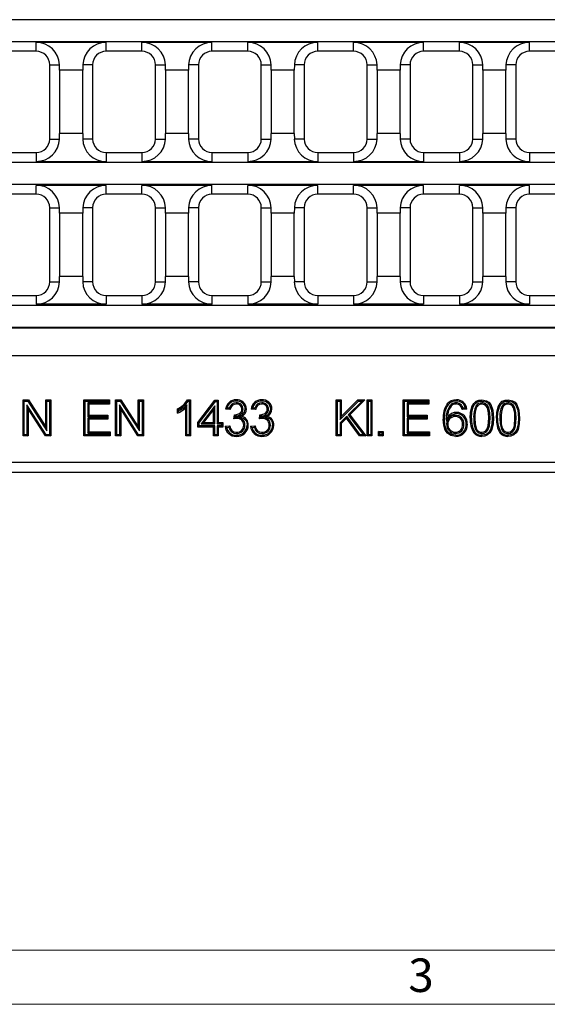
# Model space of a CAD drawing. Units: millimetres. Extents: x 28 to 1652, y 28 to 1160.
# Drawn here: x 451 to 568, y 28 to 246 of the extents above; entities that cross this region are included whole.
import ezdxf

# ---------------------------------------------------------------- set-up
doc = ezdxf.new("R2010")
doc.units = ezdxf.units.MM
doc.header["$LTSCALE"] = 4
doc.layers.add('HAURATON_FRAME_LOGO', color=1, linetype='Continuous')
doc.layers.add('HAURATON_PRODUCT_CONTOUR', color=7, linetype='Continuous', lineweight=25)
doc.styles.add('SLDTEXTSTYLE1', font='GOTHIC.TTF', dxfattribs={"width": 0.913})

msp = doc.modelspace()

# ---------------------------------------------------------------- linework, layer by layer
at = {"layer": 'HAURATON_FRAME_LOGO', "lineweight": 18}
for p, q in [((40, 40), (892, 40)), ((28, 28), (911.2, 28))]:
    msp.add_line(p, q, dxfattribs=at)
at = {"layer": 'HAURATON_PRODUCT_CONTOUR'}
for p, q in [((674.32, 245.84), (180.71, 245.84)), ((180.71, 241.03), (674.32, 241.03)), ((470.37, 240.78), (454.87, 240.78)), ((454.87, 238.84), (454.87, 240.78)), ((470.37, 238.84), (470.37, 240.78)), ((493.77, 240.78), (478.27, 240.78)), ((478.27, 238.84), (478.27, 240.78)), ((493.77, 238.84), (493.77, 240.78)), ((517.18, 240.78), (501.68, 240.78)), ((501.68, 238.84), (501.68, 240.78)), ((517.18, 238.84), (517.18, 240.78)), ((540.58, 240.78), (525.08, 240.78)), ((525.08, 238.84), (525.08, 240.78)), ((540.58, 238.84), (540.58, 240.78)), ((563.99, 240.78), (548.49, 240.78)), ((548.49, 238.84), (548.49, 240.78)), ((563.99, 238.84), (563.99, 240.78)), ((454.87, 238.84), (446.96, 238.84)), ((478.27, 238.84), (470.37, 238.84)), ((501.68, 238.84), (493.77, 238.84)), ((525.08, 238.84), (517.18, 238.84)), ((548.49, 238.84), (540.58, 238.84)), ((571.89, 238.84), (563.99, 238.84)), ((457.87, 219.44), (457.87, 235.84)), ((457.87, 235.84), (460.06, 235.84)), ((460.07, 234.64), (460.06, 235.84)), ((465.18, 235.84), (465.17, 234.64)), ((467.37, 235.84), (465.18, 235.84)), ((467.37, 235.84), (467.37, 219.44)), ((481.27, 219.44), (481.27, 235.84)), ((481.27, 235.84), (483.46, 235.84)), ((483.47, 234.64), (483.46, 235.84)), ((488.59, 235.84), (488.58, 234.64)), ((490.77, 235.84), (488.59, 235.84)), ((490.77, 235.84), (490.77, 219.44)), ((504.68, 219.44), (504.68, 235.84)), ((504.68, 235.84), (506.87, 235.84)), ((506.88, 234.64), (506.87, 235.84)), ((511.99, 235.84), (511.98, 234.64)), ((514.18, 235.84), (511.99, 235.84)), ((514.18, 235.84), (514.18, 219.44)), ((528.08, 219.44), (528.08, 235.84)), ((528.08, 235.84), (530.27, 235.84)), ((530.28, 234.64), (530.27, 235.84)), ((535.4, 235.84), (535.39, 234.64)), ((537.58, 235.84), (535.4, 235.84)), ((537.58, 235.84), (537.58, 219.44)), ((551.49, 219.44), (551.49, 235.84)), ((551.49, 235.84), (553.68, 235.84)), ((553.68, 234.64), (553.68, 235.84)), ((558.8, 235.84), (558.79, 234.64)), ((560.99, 235.84), (558.8, 235.84)), ((560.99, 235.84), (560.99, 219.44)), ((465.17, 234.64), (460.07, 234.64)), ((460.07, 234.64), (460.07, 220.64)), ((465.17, 220.64), (465.17, 234.64)), ((488.58, 234.64), (483.47, 234.64)), ((483.47, 234.64), (483.47, 220.64)), ((488.58, 220.64), (488.58, 234.64)), ((511.98, 234.64), (506.88, 234.64)), ((506.88, 234.64), (506.88, 220.64)), ((511.98, 220.64), (511.98, 234.64)), ((535.39, 234.64), (530.28, 234.64)), ((530.28, 234.64), (530.28, 220.64)), ((535.39, 220.64), (535.39, 234.64)), ((558.79, 234.64), (553.68, 234.64)), ((553.68, 234.64), (553.68, 220.64)), ((558.79, 220.64), (558.79, 234.64)), ((460.06, 219.44), (460.07, 220.64)), ((465.17, 220.64), (460.07, 220.64)), ((465.17, 220.64), (465.18, 219.44)), ((483.46, 219.44), (483.47, 220.64)), ((488.58, 220.64), (483.47, 220.64)), ((488.58, 220.64), (488.59, 219.44)), ((506.87, 219.44), (506.88, 220.64)), ((511.98, 220.64), (506.88, 220.64)), ((511.98, 220.64), (511.99, 219.44)), ((530.27, 219.44), (530.28, 220.64)), ((535.39, 220.64), (530.28, 220.64)), ((535.39, 220.64), (535.4, 219.44)), ((558.79, 220.64), (553.68, 220.64)), ((553.68, 219.44), (553.68, 220.64)), ((558.79, 220.64), (558.8, 219.44)), ((457.87, 219.44), (460.06, 219.44)), ((467.37, 219.44), (465.18, 219.44)), ((481.27, 219.44), (483.46, 219.44)), ((490.77, 219.44), (488.59, 219.44)), ((504.68, 219.44), (506.87, 219.44)), ((514.18, 219.44), (511.99, 219.44)), ((528.08, 219.44), (530.27, 219.44)), ((537.58, 219.44), (535.4, 219.44)), ((551.49, 219.44), (553.68, 219.44)), ((560.99, 219.44), (558.8, 219.44)), ((446.96, 216.44), (454.87, 216.44)), ((454.87, 216.44), (454.87, 214.49)), ((470.37, 216.44), (470.37, 214.49)), ((470.37, 216.44), (478.27, 216.44)), ((478.27, 216.44), (478.27, 214.49)), ((493.77, 216.44), (493.77, 214.49)), ((493.77, 216.44), (501.68, 216.44)), ((501.68, 216.44), (501.68, 214.49)), ((517.18, 216.44), (517.18, 214.49)), ((517.18, 216.44), (525.08, 216.44)), ((525.08, 216.44), (525.08, 214.49)), ((540.58, 216.44), (540.58, 214.49)), ((540.58, 216.44), (548.49, 216.44)), ((548.49, 216.44), (548.49, 214.49)), ((563.99, 216.44), (563.99, 214.49)), ((563.99, 216.44), (571.89, 216.44)), ((674.32, 214.24), (180.71, 214.24)), ((454.87, 214.49), (470.37, 214.49)), ((478.27, 214.49), (493.77, 214.49)), ((501.68, 214.49), (517.18, 214.49)), ((525.08, 214.49), (540.58, 214.49)), ((548.49, 214.49), (563.99, 214.49)), ((180.71, 209.43), (674.32, 209.43)), ((470.37, 209.18), (454.87, 209.18)), ((454.87, 207.24), (454.87, 209.18)), ((470.37, 207.24), (470.37, 209.18)), ((493.77, 209.18), (478.27, 209.18)), ((478.27, 207.24), (478.27, 209.18)), ((493.77, 207.24), (493.77, 209.18)), ((517.18, 209.18), (501.68, 209.18)), ((501.68, 207.24), (501.68, 209.18)), ((517.18, 207.24), (517.18, 209.18)), ((540.58, 209.18), (525.08, 209.18)), ((525.08, 207.24), (525.08, 209.18)), ((540.58, 207.24), (540.58, 209.18)), ((563.99, 209.18), (548.49, 209.18)), ((548.49, 207.24), (548.49, 209.18)), ((563.99, 207.24), (563.99, 209.18)), ((454.87, 207.24), (446.96, 207.24)), ((478.27, 207.24), (470.37, 207.24)), ((501.68, 207.24), (493.77, 207.24)), ((525.08, 207.24), (517.18, 207.24)), ((548.49, 207.24), (540.58, 207.24)), ((571.89, 207.24), (563.99, 207.24)), ((457.87, 187.84), (457.87, 204.24)), ((457.87, 204.24), (460.06, 204.24)), ((460.07, 203.04), (460.06, 204.24)), ((465.17, 203.04), (460.07, 203.04)), ((460.07, 203.04), (460.07, 189.04)), ((465.18, 204.24), (465.17, 203.04)), ((465.17, 189.04), (465.17, 203.04)), ((467.37, 204.24), (465.18, 204.24)), ((467.37, 204.24), (467.37, 187.84)), ((481.27, 187.84), (481.27, 204.24)), ((481.27, 204.24), (483.46, 204.24)), ((483.47, 203.04), (483.46, 204.24)), ((488.58, 203.04), (483.47, 203.04)), ((483.47, 203.04), (483.47, 189.04)), ((488.59, 204.24), (488.58, 203.04)), ((488.58, 189.04), (488.58, 203.04)), ((490.77, 204.24), (488.59, 204.24)), ((490.77, 204.24), (490.77, 187.84)), ((504.68, 187.84), (504.68, 204.24)), ((504.68, 204.24), (506.87, 204.24)), ((506.88, 203.04), (506.87, 204.24)), ((511.98, 203.04), (506.88, 203.04)), ((506.88, 203.04), (506.88, 189.04)), ((511.99, 204.24), (511.98, 203.04)), ((511.98, 189.04), (511.98, 203.04)), ((514.18, 204.24), (511.99, 204.24)), ((514.18, 204.24), (514.18, 187.84)), ((528.08, 187.84), (528.08, 204.24)), ((528.08, 204.24), (530.27, 204.24)), ((530.28, 203.04), (530.27, 204.24)), ((535.39, 203.04), (530.28, 203.04)), ((530.28, 203.04), (530.28, 189.04)), ((535.4, 204.24), (535.39, 203.04)), ((535.39, 189.04), (535.39, 203.04)), ((537.58, 204.24), (535.4, 204.24)), ((537.58, 204.24), (537.58, 187.84)), ((551.49, 187.84), (551.49, 204.24)), ((551.49, 204.24), (553.68, 204.24)), ((553.68, 203.04), (553.68, 204.24)), ((558.79, 203.04), (553.68, 203.04)), ((553.68, 203.04), (553.68, 189.04)), ((558.8, 204.24), (558.79, 203.04)), ((558.79, 189.04), (558.79, 203.04)), ((560.99, 204.24), (558.8, 204.24)), ((560.99, 204.24), (560.99, 187.84)), ((457.87, 187.84), (460.06, 187.84)), ((460.06, 187.84), (460.07, 189.04)), ((465.17, 189.04), (460.07, 189.04)), ((465.17, 189.04), (465.18, 187.84)), ((467.37, 187.84), (465.18, 187.84)), ((481.27, 187.84), (483.46, 187.84)), ((483.46, 187.84), (483.47, 189.04)), ((488.58, 189.04), (483.47, 189.04)), ((488.58, 189.04), (488.59, 187.84)), ((490.77, 187.84), (488.59, 187.84)), ((504.68, 187.84), (506.87, 187.84)), ((506.87, 187.84), (506.88, 189.04)), ((511.98, 189.04), (506.88, 189.04)), ((511.98, 189.04), (511.99, 187.84)), ((514.18, 187.84), (511.99, 187.84)), ((528.08, 187.84), (530.27, 187.84)), ((530.27, 187.84), (530.28, 189.04)), ((535.39, 189.04), (530.28, 189.04)), ((535.39, 189.04), (535.4, 187.84)), ((537.58, 187.84), (535.4, 187.84)), ((551.49, 187.84), (553.68, 187.84)), ((558.79, 189.04), (553.68, 189.04)), ((553.68, 187.84), (553.68, 189.04)), ((558.79, 189.04), (558.8, 187.84)), ((560.99, 187.84), (558.8, 187.84)), ((446.96, 184.84), (454.87, 184.84)), ((454.87, 184.84), (454.87, 182.89)), ((470.37, 184.84), (470.37, 182.89)), ((470.37, 184.84), (478.27, 184.84)), ((478.27, 184.84), (478.27, 182.89)), ((493.77, 184.84), (493.77, 182.89)), ((493.77, 184.84), (501.68, 184.84)), ((501.68, 184.84), (501.68, 182.89)), ((517.18, 184.84), (517.18, 182.89)), ((517.18, 184.84), (525.08, 184.84)), ((525.08, 184.84), (525.08, 182.89)), ((540.58, 184.84), (540.58, 182.89)), ((540.58, 184.84), (548.49, 184.84)), ((548.49, 184.84), (548.49, 182.89)), ((563.99, 184.84), (563.99, 182.89)), ((563.99, 184.84), (571.89, 184.84)), ((595.3, 182.64), (259.73, 182.64)), ((470.37, 182.89), (454.87, 182.89)), ((493.77, 182.89), (478.27, 182.89)), ((517.18, 182.89), (501.68, 182.89)), ((540.58, 182.89), (525.08, 182.89)), ((563.99, 182.89), (548.49, 182.89)), ((599.56, 177.58), (255.47, 177.58)), ((255.54, 177.83), (599.49, 177.83)), ((599.49, 171.44), (255.54, 171.44)), ((452.24, 161.47), (451.97, 161.74)), ((451.97, 161.74), (453.17, 161.74)), ((451.97, 153.74), (451.97, 161.74)), ((452.24, 154), (452.24, 161.47)), ((452.24, 161.47), (453.02, 161.47)), ((453.02, 161.47), (453.17, 161.74)), ((453.02, 161.47), (457.27, 154.85)), ((453.17, 161.74), (457, 155.77)), ((457.27, 161.47), (457, 161.74)), ((457, 155.77), (457, 161.74)), ((457, 161.74), (458.13, 161.74)), ((457.27, 154.85), (457.27, 161.47)), ((457.27, 161.47), (457.86, 161.47)), ((457.86, 161.47), (458.13, 161.74)), ((457.86, 161.47), (457.86, 154)), ((458.13, 161.74), (458.13, 153.74)), ((465.69, 161.47), (465.43, 161.74)), ((465.43, 161.74), (471.07, 161.74)), ((465.43, 153.74), (465.43, 161.74)), ((465.69, 161.47), (470.8, 161.47)), ((465.69, 154), (465.69, 161.47)), ((470.8, 161.47), (471.07, 161.74)), ((470.8, 161.47), (470.8, 161.08)), ((471.07, 161.74), (471.07, 160.81)), ((472.71, 161.47), (472.44, 161.74)), ((472.44, 153.74), (472.44, 161.74)), ((472.44, 161.74), (473.63, 161.74)), ((472.71, 154), (472.71, 161.47)), ((472.71, 161.47), (473.49, 161.47)), ((473.49, 161.47), (473.63, 161.74)), ((473.49, 161.47), (477.73, 154.85)), ((473.63, 161.74), (477.47, 155.77)), ((477.73, 161.47), (477.47, 161.74)), ((477.47, 155.77), (477.47, 161.74)), ((477.47, 161.74), (478.59, 161.74)), ((477.73, 154.85), (477.73, 161.47)), ((477.73, 161.47), (478.33, 161.47)), ((478.33, 161.47), (478.59, 161.74)), ((478.33, 161.47), (478.33, 154)), ((478.59, 161.74), (478.59, 153.74)), ((488.33, 161.74), (488.99, 161.74)), ((488.49, 161.47), (488.73, 161.47)), ((488.73, 161.47), (488.99, 161.74)), ((488.73, 161.47), (488.73, 154)), ((488.99, 161.74), (488.99, 153.74)), ((490.63, 156.71), (494.43, 161.63)), ((490.9, 156.62), (494.56, 161.37)), ((494.56, 161.37), (494.43, 161.63)), ((494.43, 161.63), (495.14, 161.63)), ((494.56, 161.37), (494.88, 161.37)), ((494.88, 161.37), (495.14, 161.63)), ((494.88, 161.37), (494.88, 156.44)), ((495.14, 161.63), (495.14, 156.71)), ((521.51, 161.47), (521.25, 161.74)), ((521.25, 153.74), (521.25, 161.74)), ((521.25, 161.74), (522.37, 161.74)), ((521.51, 154), (521.51, 161.47)), ((521.51, 161.47), (522.11, 161.47)), ((522.11, 161.47), (522.37, 161.74)), ((522.11, 161.47), (522.11, 157.4)), ((522.11, 157.4), (526.17, 161.47)), ((522.37, 161.74), (522.37, 158.05)), ((522.37, 158.05), (526.06, 161.74)), ((526.96, 161.47), (523.91, 158.42)), ((527.6, 161.74), (524.26, 158.39)), ((526.17, 161.47), (526.06, 161.74)), ((526.06, 161.74), (527.6, 161.74)), ((526.17, 161.47), (526.96, 161.47)), ((526.96, 161.47), (527.6, 161.74)), ((528.4, 161.47), (528.13, 161.74)), ((528.13, 153.74), (528.13, 161.74)), ((528.13, 161.74), (529.15, 161.74)), ((528.4, 154), (528.4, 161.47)), ((528.4, 161.47), (528.89, 161.47)), ((528.89, 161.47), (529.15, 161.74)), ((528.89, 161.47), (528.89, 154)), ((529.15, 161.74), (529.15, 153.74)), ((536.33, 161.47), (536.06, 161.74)), ((536.06, 161.74), (541.7, 161.74)), ((536.06, 153.74), (536.06, 161.74)), ((536.33, 154), (536.33, 161.47)), ((536.33, 161.47), (541.44, 161.47)), ((541.44, 161.47), (541.7, 161.74)), ((541.44, 161.47), (541.44, 161.08)), ((541.7, 161.74), (541.7, 160.81)), ((457.08, 154), (452.83, 160.62)), ((452.83, 160.62), (452.83, 154)), ((452.83, 160.62), (453.1, 159.71)), ((453.1, 159.71), (453.1, 153.74)), ((456.94, 153.74), (453.1, 159.71)), ((466.29, 161.08), (466.29, 158.08)), ((466.29, 161.08), (466.55, 160.81)), ((470.8, 161.08), (466.29, 161.08)), ((466.55, 160.81), (466.55, 158.35)), ((471.07, 160.81), (466.55, 160.81)), ((470.8, 161.08), (471.07, 160.81)), ((477.55, 154), (473.3, 160.62)), ((473.3, 160.62), (473.3, 154)), ((473.3, 160.62), (473.57, 159.71)), ((477.4, 153.74), (473.57, 159.71)), ((473.57, 159.71), (473.57, 153.74)), ((486.12, 158.79), (486.12, 159.74)), ((486.39, 159.2), (486.39, 159.57)), ((488.24, 160.6), (487.97, 159.97)), ((487.97, 153.74), (487.97, 159.97)), ((488.24, 154), (488.24, 160.6)), ((494.39, 160.38), (491.35, 156.44)), ((494.12, 159.59), (491.9, 156.71)), ((494.39, 160.38), (494.12, 159.59)), ((494.12, 156.71), (494.12, 159.59)), ((494.39, 156.44), (494.39, 160.38)), ((497.81, 159.58), (496.78, 159.68)), ((497.59, 159.87), (497.11, 159.92)), ((499.15, 161.08), (499.15, 160.81)), ((500.64, 159.67), (500.37, 159.67)), ((503.44, 159.58), (502.42, 159.68)), ((503.23, 159.87), (502.75, 159.92)), ((504.79, 161.08), (504.79, 160.81)), ((506.28, 159.67), (506.01, 159.67)), ((541.44, 161.08), (536.92, 161.08)), ((536.92, 161.08), (536.92, 158.08)), ((536.92, 161.08), (537.19, 160.81)), ((537.19, 160.81), (537.19, 158.35)), ((541.7, 160.81), (537.19, 160.81)), ((541.44, 161.08), (541.7, 160.81)), ((546.74, 160.8), (546.89, 160.58)), ((547.76, 161.08), (547.76, 160.81)), ((548.94, 160.58), (548.74, 160.4)), ((550.14, 159.68), (549.11, 159.58)), ((549.83, 159.92), (549.31, 159.87)), ((552.17, 160.42), (552.39, 160.26)), ((553.45, 161.08), (553.45, 160.81)), ((557.95, 160.42), (558.17, 160.26)), ((559.24, 161.08), (559.24, 160.81)), ((466.29, 158.08), (466.55, 158.35)), ((466.29, 158.08), (470.49, 158.08)), ((470.49, 157.7), (466.29, 157.7)), ((466.29, 157.7), (466.29, 154.39)), ((466.29, 157.7), (466.55, 157.43)), ((466.55, 158.35), (470.76, 158.35)), ((470.76, 157.43), (466.55, 157.43)), ((466.55, 157.43), (466.55, 154.66)), ((470.49, 158.08), (470.76, 158.35)), ((470.49, 158.08), (470.49, 157.7)), ((470.49, 157.7), (470.76, 157.43)), ((470.76, 158.35), (470.76, 157.43)), ((498.62, 157.53), (498.72, 158.45)), ((498.87, 158.28), (498.87, 158.44)), ((498.87, 158.28), (498.96, 158.18)), ((498.93, 157.88), (498.96, 158.18)), ((499.28, 157.91), (498.93, 157.88)), ((499.28, 157.91), (499.28, 157.64)), ((499.53, 158.03), (500.31, 158.12)), ((504.25, 157.53), (504.36, 158.45)), ((504.51, 158.28), (504.51, 158.44)), ((504.51, 158.28), (504.6, 158.18)), ((504.56, 157.88), (504.6, 158.18)), ((504.92, 157.91), (504.56, 157.88)), ((504.92, 157.91), (504.92, 157.64)), ((505.17, 158.03), (505.94, 158.12)), ((523.58, 158.09), (522.11, 156.62)), ((522.11, 157.4), (522.37, 158.05)), ((523.55, 157.68), (522.37, 156.51)), ((523.58, 158.09), (523.55, 157.68)), ((526.42, 153.74), (523.55, 157.68)), ((526.56, 154), (523.58, 158.09)), ((523.91, 158.42), (524.26, 158.39)), ((523.91, 158.42), (527.27, 154)), ((524.26, 158.39), (527.81, 153.74)), ((536.92, 158.08), (537.19, 158.35)), ((536.92, 158.08), (541.13, 158.08)), ((541.13, 157.7), (536.92, 157.7)), ((536.92, 157.7), (536.92, 154.39)), ((536.92, 157.7), (537.19, 157.43)), ((537.19, 158.35), (541.4, 158.35)), ((537.19, 157.43), (537.19, 154.66)), ((541.4, 157.43), (537.19, 157.43)), ((541.13, 158.08), (541.4, 158.35)), ((541.13, 158.08), (541.13, 157.7)), ((541.13, 157.7), (541.4, 157.43)), ((541.4, 158.35), (541.4, 157.43)), ((545.65, 157.05), (545.94, 157.91)), ((547.6, 158.31), (547.6, 158.04)), ((551.66, 157.69), (551.93, 157.68)), ((555.27, 157.68), (555, 157.68)), ((557.44, 157.69), (557.71, 157.68)), ((561.05, 157.68), (560.79, 157.68)), ((457.27, 154.85), (457, 155.77)), ((477.73, 154.85), (477.47, 155.77)), ((490.9, 156.62), (490.63, 156.71)), ((490.63, 155.68), (490.63, 156.71)), ((490.9, 155.95), (490.63, 155.68)), ((494.12, 155.68), (490.63, 155.68)), ((490.9, 155.95), (490.9, 156.62)), ((494.39, 155.95), (490.9, 155.95)), ((491.35, 156.44), (491.9, 156.71)), ((491.35, 156.44), (494.39, 156.44)), ((491.9, 156.71), (494.12, 156.71)), ((494.39, 156.44), (494.12, 156.71)), ((494.39, 155.95), (494.12, 155.68)), ((494.12, 153.74), (494.12, 155.68)), ((494.39, 154), (494.39, 155.95)), ((494.88, 156.44), (495.14, 156.71)), ((494.88, 156.44), (495.9, 156.44)), ((495.9, 155.95), (494.88, 155.95)), ((494.88, 155.95), (494.88, 154)), ((494.88, 155.95), (495.14, 155.68)), ((495.14, 156.71), (496.17, 156.71)), ((495.14, 155.68), (495.14, 153.74)), ((496.17, 155.68), (495.14, 155.68)), ((495.9, 156.44), (496.17, 156.71)), ((495.9, 156.44), (495.9, 155.95)), ((495.9, 155.95), (496.17, 155.68)), ((496.17, 156.71), (496.17, 155.68)), ((496.68, 155.89), (497.7, 155.99)), ((496.98, 155.65), (497.5, 155.7)), ((501.05, 156.15), (500.78, 156.15)), ((502.32, 155.89), (503.34, 155.99)), ((502.62, 155.65), (503.14, 155.7)), ((506.69, 156.15), (506.42, 156.15)), ((522.11, 156.62), (522.11, 154)), ((522.11, 156.62), (522.37, 156.51)), ((522.37, 156.51), (522.37, 153.74)), ((530.87, 154.49), (530.6, 154.76)), ((530.6, 153.74), (530.6, 154.76)), ((530.6, 154.76), (531.63, 154.76)), ((531.36, 154.49), (531.63, 154.76)), ((531.63, 154.76), (531.63, 153.74)), ((545.67, 156.39), (545.94, 156.39)), ((549.49, 156.34), (549.22, 156.34)), ((452.24, 154), (451.97, 153.74)), ((453.1, 153.74), (451.97, 153.74)), ((452.83, 154), (452.24, 154)), ((452.83, 154), (453.1, 153.74)), ((457.08, 154), (456.94, 153.74)), ((458.13, 153.74), (456.94, 153.74)), ((457.86, 154), (457.08, 154)), ((457.86, 154), (458.13, 153.74)), ((465.69, 154), (465.43, 153.74)), ((471.27, 153.74), (465.43, 153.74)), ((471, 154), (465.69, 154)), ((466.29, 154.39), (466.55, 154.66)), ((466.29, 154.39), (471, 154.39)), ((466.55, 154.66), (471.27, 154.66)), ((471, 154.39), (471.27, 154.66)), ((471, 154.39), (471, 154)), ((471, 154), (471.27, 153.74)), ((471.27, 154.66), (471.27, 153.74)), ((472.71, 154), (472.44, 153.74)), ((473.57, 153.74), (472.44, 153.74)), ((473.3, 154), (472.71, 154)), ((473.3, 154), (473.57, 153.74)), ((477.55, 154), (477.4, 153.74)), ((478.59, 153.74), (477.4, 153.74)), ((478.33, 154), (477.55, 154)), ((478.33, 154), (478.59, 153.74)), ((488.24, 154), (487.97, 153.74)), ((488.99, 153.74), (487.97, 153.74)), ((488.73, 154), (488.24, 154)), ((488.73, 154), (488.99, 153.74)), ((494.39, 154), (494.12, 153.74)), ((495.14, 153.74), (494.12, 153.74)), ((494.88, 154), (494.39, 154)), ((494.88, 154), (495.14, 153.74)), ((499.2, 154.29), (499.2, 154.56)), ((504.84, 154.29), (504.84, 154.56)), ((521.51, 154), (521.25, 153.74)), ((522.37, 153.74), (521.25, 153.74)), ((522.11, 154), (521.51, 154)), ((522.11, 154), (522.37, 153.74)), ((526.56, 154), (526.42, 153.74)), ((527.81, 153.74), (526.42, 153.74)), ((527.27, 154), (526.56, 154)), ((527.27, 154), (527.81, 153.74)), ((528.4, 154), (528.13, 153.74)), ((529.15, 153.74), (528.13, 153.74)), ((528.89, 154), (528.4, 154)), ((528.89, 154), (529.15, 153.74)), ((530.87, 154), (530.6, 153.74)), ((531.63, 153.74), (530.6, 153.74)), ((530.87, 154), (530.87, 154.49)), ((530.87, 154.49), (531.36, 154.49)), ((531.36, 154), (530.87, 154)), ((531.36, 154.49), (531.36, 154)), ((531.36, 154), (531.63, 153.74)), ((536.33, 154), (536.06, 153.74)), ((541.91, 153.74), (536.06, 153.74)), ((541.64, 154), (536.33, 154)), ((536.92, 154.39), (537.19, 154.66)), ((536.92, 154.39), (541.64, 154.39)), ((537.19, 154.66), (541.91, 154.66)), ((541.64, 154.39), (541.91, 154.66)), ((541.64, 154.39), (541.64, 154)), ((541.64, 154), (541.91, 153.74)), ((541.91, 154.66), (541.91, 153.74)), ((547.63, 154.29), (547.64, 154.56)), ((553.46, 154.29), (553.46, 154.56)), ((559.25, 154.29), (559.25, 154.56)), ((428.26, 147.93), (599.49, 147.93)), ((254.94, 145.74), (600.08, 145.74))]:
    msp.add_line(p, q, dxfattribs=at)
at = {"layer": 'HAURATON_PRODUCT_CONTOUR', "flags": 128}
for points in [[(488.49, 161.47), (488.42, 161.6), (488.33, 161.74)], [(499.12, 161.47), (499.12, 161.55), (499.12, 161.63), (499.12, 161.74)], [(504.76, 161.47), (504.76, 161.55), (504.76, 161.63), (504.76, 161.74)], [(547.83, 161.47), (547.83, 161.55), (547.83, 161.63), (547.83, 161.74)], [(550.9, 157.68), (550.97, 158.94), (551.25, 160.16), (551.7, 160.96), (552.2, 161.41), (552.83, 161.67), (553.46, 161.74)], [(551.17, 157.68), (551.24, 158.95), (551.54, 160.16), (551.94, 160.83), (552.38, 161.21), (552.92, 161.41), (553.46, 161.47)], [(553.46, 161.47), (553.46, 161.55), (553.46, 161.63), (553.46, 161.74)], [(553.46, 161.74), (554.48, 161.54), (555.03, 161.19), (555.43, 160.67), (555.88, 159.42), (556.03, 157.68)], [(553.46, 161.47), (554.36, 161.3), (554.84, 161), (555.19, 160.55), (555.6, 159.45), (555.76, 157.68)], [(556.68, 157.68), (556.75, 158.94), (557.04, 160.16), (557.48, 160.96), (557.99, 161.41), (558.61, 161.67), (559.25, 161.74)], [(556.95, 157.68), (557.02, 158.95), (557.33, 160.16), (557.72, 160.83), (558.16, 161.21), (558.7, 161.41), (559.25, 161.47)], [(559.25, 161.47), (559.25, 161.55), (559.25, 161.63), (559.25, 161.74)], [(559.25, 161.74), (560.26, 161.54), (560.81, 161.19), (561.21, 160.67), (561.67, 159.42), (561.81, 157.68)], [(559.25, 161.47), (560.14, 161.3), (560.62, 161), (560.97, 160.55), (561.39, 159.45), (561.54, 157.68)], [(486.39, 159.2), (486.26, 158.99), (486.12, 158.79)], [(497.11, 159.92), (496.94, 159.8), (496.78, 159.68)], [(498.87, 158.44), (499.68, 158.62), (500.02, 158.83), (500.22, 159.07), (500.34, 159.35), (500.37, 159.67)], [(501.13, 159.7), (501.21, 159.7), (501.29, 159.7), (501.4, 159.7)], [(502.75, 159.92), (502.58, 159.8), (502.42, 159.68)], [(504.51, 158.44), (505.32, 158.62), (505.66, 158.83), (505.86, 159.07), (505.97, 159.35), (506.01, 159.67)], [(506.77, 159.7), (506.85, 159.7), (506.93, 159.7), (507.03, 159.7)], [(545.99, 160.65), (545.93, 160.71), (545.86, 160.76), (545.82, 160.79), (545.78, 160.83)], [(549.83, 159.92), (549.99, 159.8), (550.14, 159.68)], [(555.27, 157.68), (555.22, 158.83), (554.99, 159.96), (554.69, 160.48), (554.25, 160.87), (553.7, 161.06), (553.45, 161.08)], [(555, 157.68), (554.95, 158.83), (554.7, 159.96), (554.44, 160.36), (554.07, 160.66), (553.61, 160.8), (553.45, 160.81)], [(561.05, 157.68), (561, 158.83), (560.77, 159.96), (560.48, 160.48), (560.03, 160.87), (559.49, 161.06), (559.24, 161.08)], [(560.79, 157.68), (560.74, 158.83), (560.48, 159.96), (560.22, 160.36), (559.85, 160.66), (559.39, 160.8), (559.24, 160.81)], [(499.53, 158.03), (500.3, 157.84), (500.82, 157.62), (501.23, 157.22), (501.45, 156.77), (501.54, 156.14)], [(505.17, 158.03), (505.94, 157.84), (506.46, 157.62), (506.87, 157.22), (507.09, 156.77), (507.18, 156.14)], [(545.18, 157.48), (545.1, 157.48), (545.02, 157.48), (544.91, 157.48)], [(547.71, 153.63), (546.58, 153.86), (545.88, 154.33), (545.38, 155), (545.02, 156.12), (544.91, 157.48)], [(547.72, 153.9), (546.71, 154.1), (546.08, 154.51), (545.62, 155.11), (545.29, 156.12), (545.18, 157.48)], [(547.88, 158.7), (547.88, 158.78), (547.88, 158.86), (547.88, 158.97)], [(551.17, 157.68), (551.09, 157.68), (551.01, 157.68), (550.9, 157.68)], [(551.66, 157.69), (551.71, 156.46), (552, 155.25), (552.32, 154.79), (552.77, 154.45), (553.23, 154.3), (553.46, 154.29)], [(551.93, 157.68), (551.98, 156.46), (552.2, 155.48), (552.45, 155.05), (552.82, 154.73), (553.19, 154.58), (553.46, 154.56)], [(553.46, 154.29), (554, 154.38), (554.48, 154.68), (554.89, 155.18), (555.14, 155.96), (555.27, 157.68)], [(553.46, 154.56), (553.92, 154.64), (554.31, 154.88), (554.66, 155.32), (554.88, 156.02), (555, 157.68)], [(556.03, 157.68), (555.96, 156.42), (555.67, 155.2), (555.23, 154.41), (554.74, 153.96), (554.12, 153.71), (553.46, 153.63)], [(555.76, 157.68), (555.69, 156.42), (555.38, 155.2), (554.99, 154.54), (554.55, 154.17), (554.02, 153.96), (553.47, 153.9)], [(555.76, 157.68), (555.84, 157.68), (555.92, 157.68), (556.03, 157.68)], [(556.95, 157.68), (556.87, 157.68), (556.79, 157.68), (556.68, 157.68)], [(557.44, 157.69), (557.5, 156.46), (557.79, 155.25), (558.11, 154.79), (558.55, 154.45), (559.02, 154.3), (559.25, 154.29)], [(557.71, 157.68), (557.77, 156.46), (557.98, 155.48), (558.23, 155.05), (558.61, 154.73), (558.98, 154.58), (559.25, 154.56)], [(559.25, 154.29), (559.78, 154.38), (560.27, 154.68), (560.67, 155.18), (560.93, 155.96), (561.05, 157.68)], [(559.25, 154.56), (559.7, 154.64), (560.1, 154.88), (560.44, 155.32), (560.66, 156.02), (560.79, 157.68)], [(561.54, 157.68), (561.48, 156.42), (561.17, 155.2), (560.77, 154.54), (560.34, 154.17), (559.81, 153.96), (559.25, 153.9)], [(561.81, 157.68), (561.74, 156.42), (561.46, 155.2), (561.02, 154.41), (560.52, 153.96), (559.91, 153.71), (559.25, 153.63)], [(561.54, 157.68), (561.62, 157.68), (561.71, 157.68), (561.81, 157.68)], [(496.98, 155.65), (496.83, 155.77), (496.68, 155.89)], [(501.54, 156.14), (501.62, 156.14), (501.7, 156.14), (501.81, 156.14)], [(502.62, 155.65), (502.47, 155.77), (502.32, 155.89)], [(507.18, 156.14), (507.26, 156.14), (507.34, 156.14), (507.44, 156.14)], [(549.97, 156.37), (550.06, 156.37), (550.14, 156.37), (550.24, 156.37)], [(499.17, 153.9), (499.17, 153.82), (499.17, 153.74), (499.17, 153.63)], [(504.8, 153.9), (504.8, 153.82), (504.8, 153.74), (504.8, 153.63)], [(547.72, 153.9), (547.72, 153.82), (547.71, 153.74), (547.71, 153.63)], [(551.89, 154.57), (551.78, 154.49), (551.68, 154.4)], [(553.47, 153.9), (553.46, 153.82), (553.46, 153.74), (553.46, 153.63)], [(557.67, 154.57), (557.57, 154.49), (557.46, 154.4)], [(559.25, 153.9), (559.25, 153.82), (559.25, 153.74), (559.25, 153.63)]]:
    msp.add_lwpolyline(points, dxfattribs=at)
at = {"layer": 'HAURATON_PRODUCT_CONTOUR'}
for centre, radius, start, end in [((454.96, 235.69), 5.1, 1.6909, 91.0623), ((470.3, 235.66), 5.12, 89.1834, 178.0635), ((478.37, 235.69), 5.1, 1.6909, 91.0623), ((493.7, 235.66), 5.12, 89.1834, 178.0635), ((501.77, 235.69), 5.1, 1.6909, 91.0623), ((517.11, 235.66), 5.12, 89.1834, 178.0635), ((525.18, 235.69), 5.1, 1.6909, 91.0623), ((540.51, 235.66), 5.12, 89.1834, 178.0635), ((548.58, 235.69), 5.1, 1.6909, 91.0623), ((563.92, 235.66), 5.12, 89.1834, 178.0635), ((454.87, 235.84), 3, 0, 90), ((470.37, 235.84), 3, 90, 180), ((478.27, 235.84), 3, 0, 90), ((493.77, 235.84), 3, 90, 180), ((501.68, 235.84), 3, 0, 90), ((517.18, 235.84), 3, 90, 180), ((525.08, 235.84), 3, 0, 90), ((540.58, 235.84), 3, 90, 180), ((548.49, 235.84), 3, 0, 90), ((563.99, 235.84), 3, 90, 180), ((454.94, 219.61), 5.12, 269.1834, 358.0635), ((454.87, 219.44), 3, 270, 0), ((470.27, 219.59), 5.1, 181.6909, 271.0623), ((470.37, 219.44), 3, 180, 270), ((478.35, 219.61), 5.12, 269.1834, 358.0635), ((478.27, 219.44), 3, 270, 0), ((493.68, 219.59), 5.1, 181.6909, 271.0623), ((493.77, 219.44), 3, 180, 270), ((501.75, 219.61), 5.12, 269.1834, 358.0635), ((501.68, 219.44), 3, 270, 0), ((517.08, 219.59), 5.1, 181.6909, 271.0623), ((517.18, 219.44), 3, 180, 270), ((525.16, 219.61), 5.12, 269.1834, 358.0635), ((525.08, 219.44), 3, 270, 0), ((540.49, 219.59), 5.1, 181.6909, 271.0623), ((540.58, 219.44), 3, 180, 270), ((548.56, 219.61), 5.12, 269.1834, 358.0635), ((548.49, 219.44), 3, 270, 0), ((563.89, 219.59), 5.1, 181.6909, 271.0623), ((563.99, 219.44), 3, 180, 270), ((454.96, 204.09), 5.1, 1.6909, 91.0623), ((470.3, 204.06), 5.12, 89.1834, 178.0635), ((478.37, 204.09), 5.1, 1.6909, 91.0623), ((493.7, 204.06), 5.12, 89.1834, 178.0635), ((501.77, 204.09), 5.1, 1.6909, 91.0623), ((517.11, 204.06), 5.12, 89.1834, 178.0635), ((525.18, 204.09), 5.1, 1.6909, 91.0623), ((540.51, 204.06), 5.12, 89.1834, 178.0635), ((548.58, 204.09), 5.1, 1.6909, 91.0623), ((563.92, 204.06), 5.12, 89.1834, 178.0635), ((454.87, 204.24), 3, 0, 90), ((470.37, 204.24), 3, 90, 180), ((478.27, 204.24), 3, 0, 90), ((493.77, 204.24), 3, 90, 180), ((501.68, 204.24), 3, 0, 90), ((517.18, 204.24), 3, 90, 180), ((525.08, 204.24), 3, 0, 90), ((540.58, 204.24), 3, 90, 180), ((548.49, 204.24), 3, 0, 90), ((563.99, 204.24), 3, 90, 180), ((454.94, 188.01), 5.12, 269.1834, 358.0635), ((454.87, 187.84), 3, 270, 0), ((470.27, 187.99), 5.1, 181.6909, 271.0623), ((470.37, 187.84), 3, 180, 270), ((478.35, 188.01), 5.12, 269.1834, 358.0635), ((478.27, 187.84), 3, 270, 0), ((493.68, 187.99), 5.1, 181.6909, 271.0623), ((493.77, 187.84), 3, 180, 270), ((501.75, 188.01), 5.12, 269.1834, 358.0635), ((501.68, 187.84), 3, 270, 0), ((517.08, 187.99), 5.1, 181.6909, 271.0623), ((517.18, 187.84), 3, 180, 270), ((525.16, 188.01), 5.12, 269.1834, 358.0635), ((525.08, 187.84), 3, 270, 0), ((540.49, 187.99), 5.1, 181.6909, 271.0623), ((540.58, 187.84), 3, 180, 270), ((548.56, 188.01), 5.12, 269.1834, 358.0635), ((548.49, 187.84), 3, 270, 0), ((563.89, 187.99), 5.1, 181.6909, 271.0623), ((563.99, 187.84), 3, 180, 270), ((484.13, 164.16), 4.85, 294.2278, 330.0213), ((484.13, 164.2), 5.15, 296.0424, 327.9684), ((499.08, 159.43), 2.31, 88.9007, 173.5822), ((499.04, 159.49), 1.98, 87.7977, 167.3583), ((499.29, 159.64), 2.1, 1.7035, 94.7246), ((499.29, 159.64), 1.84, 1.9611, 95.4401), ((504.71, 159.43), 2.31, 88.9007, 173.5822), ((504.68, 159.49), 1.98, 87.7977, 167.3583), ((504.93, 159.64), 2.1, 1.7035, 94.7246), ((504.93, 159.64), 1.84, 1.9611, 95.4401), ((547.76, 159.13), 2.61, 88.4796, 139.3373), ((547.76, 159.13), 2.34, 88.2496, 139.3017), ((547.91, 159.5), 2.24, 4.791, 91.9814), ((547.95, 159.56), 1.91, 10.8536, 93.6317), ((483.95, 164.23), 5.85, 291.7888, 313.3594), ((546.86, 259.28), 116.61, 238.6118, 238.7659), ((483.38, 165.1), 6.62, 297.0317, 317.1778), ((499.1, 159.54), 1.54, 88.1811, 167.4996), ((505.29, 165.28), 9.41, 215.0823, 217.2743), ((499.12, 159.5), 1.31, 88.4291, 176.4434), ((499.11, 159.7), 1.53, 264.5045, 358.6539), ((499.23, 159.67), 1.41, 359.8584, 93.0896), ((499.22, 159.67), 1.15, 0.1165, 93.4585), ((499.24, 159.91), 1.9, 278.7504, 353.7453), ((499.65, 159.74), 1.75, 292.0481, 358.9054), ((504.74, 159.54), 1.54, 88.1811, 167.4996), ((510.93, 165.28), 9.41, 215.0823, 217.2743), ((504.75, 159.5), 1.31, 88.4291, 176.4434), ((504.75, 159.7), 1.53, 264.5045, 358.6539), ((504.86, 159.67), 1.41, 359.8584, 93.0896), ((504.86, 159.67), 1.15, 0.1165, 93.4585), ((504.88, 159.91), 1.9, 278.7504, 353.7453), ((505.29, 159.74), 1.75, 292.0481, 358.9054), ((550.33, 157.85), 5.44, 146.8509, 183.9431), ((550.1, 157.92), 4.95, 146.3631, 185.0237), ((549.86, 157.86), 4.29, 136.7572, 190.8813), ((549.27, 158.22), 3.35, 135.3173, 185.2266), ((547.77, 159.08), 2, 90.0629, 120.7705), ((547.76, 159.08), 1.73, 90.0167, 120.3689), ((547.78, 159.46), 1.62, 43.8338, 90.4659), ((547.78, 159.49), 1.33, 43.7043, 90.8965), ((547.22, 159.22), 1.93, 10.8245, 37.7426), ((547.52, 159.39), 1.86, 15.1289, 40.0611), ((535.88, 168.95), 16.22, 324.7013, 325.9442), ((557.22, 158.06), 5.57, 154.9685, 183.8606), ((557.31, 158.05), 5.4, 155.7776, 183.8696), ((553.45, 159.5), 1.58, 90.0608, 144.4861), ((553.45, 159.51), 1.3, 89.8836, 144.6188), ((563, 158.06), 5.57, 154.9685, 183.8606), ((563.1, 158.05), 5.4, 155.7776, 183.8696), ((559.24, 159.5), 1.58, 90.0608, 144.4861), ((559.23, 159.51), 1.3, 89.8836, 144.6188), ((505.51, 151.65), 9.06, 136.6127, 139.5397), ((499.37, 155.05), 2.59, 91.8679, 106.7873), ((502.9, 161.76), 5.33, 218.3743, 220.8622), ((498.93, 160.14), 1.7, 263.1538, 268.144), ((499.33, 156.19), 1.72, 358.6578, 91.7248), ((499.33, 156.19), 1.45, 358.6004, 91.8297), ((499.88, 156.23), 1.93, 357.3658, 77.1887), ((511.15, 151.65), 9.06, 136.6127, 139.5397), ((505, 155.05), 2.59, 91.8679, 106.7873), ((508.54, 161.76), 5.33, 218.3743, 220.8622), ((504.56, 160.14), 1.7, 263.1538, 268.144), ((504.97, 156.19), 1.72, 358.6578, 91.7248), ((504.96, 156.19), 1.45, 358.6004, 91.8297), ((505.51, 156.23), 1.93, 357.3658, 77.1887), ((548.19, 155.95), 2.76, 96.4121, 156.487), ((547.54, 156.44), 1.87, 88.3489, 181.4553), ((547.55, 156.43), 1.61, 88.241, 181.4818), ((547.87, 156.67), 2.3, 89.7414, 147.2144), ((547.66, 156.49), 1.83, 355.3789, 92.1535), ((547.66, 156.48), 1.56, 354.6292, 92.5011), ((547.8, 156.52), 2.45, 356.4476, 88.1877), ((547.81, 156.53), 2.17, 355.8241, 88.1811), ((556.63, 157.31), 5.74, 176.2842, 210.3997), ((556.67, 157.32), 5.52, 176.1988, 209.8635), ((562.41, 157.31), 5.74, 176.2842, 210.3997), ((562.46, 157.32), 5.52, 176.1988, 209.8635), ((499.1, 156.06), 2.43, 184.1026, 271.5045), ((499.08, 156.02), 2.12, 190.1038, 272.4899), ((510.89, 146.42), 16.29, 144.0113, 145.2614), ((499.15, 155.96), 1.67, 188.8413, 271.8362), ((499.19, 156.04), 1.48, 181.8589, 270.6427), ((499.27, 156.17), 2.27, 267.3371, 359.4511), ((499.27, 156.17), 2.53, 267.6259, 359.4858), ((499.25, 156.09), 1.8, 268.5045, 2.0335), ((499.25, 156.09), 1.53, 268.3267, 2.3102), ((504.74, 156.06), 2.43, 184.1026, 271.5045), ((504.71, 156.02), 2.12, 190.1038, 272.4899), ((516.52, 146.42), 16.29, 144.0113, 145.2614), ((504.79, 155.96), 1.67, 188.8413, 271.8362), ((504.82, 156.04), 1.48, 181.8589, 270.6427), ((504.91, 156.17), 2.27, 267.3371, 359.4511), ((504.91, 156.17), 2.53, 267.6259, 359.4858), ((504.89, 156.09), 1.8, 268.5045, 2.0335), ((504.89, 156.09), 1.53, 268.3267, 2.3102), ((547.65, 156.28), 1.99, 176.6821, 269.541), ((547.65, 156.28), 1.72, 176.2577, 269.381), ((547.61, 156.17), 1.88, 270.6385, 5.2158), ((547.6, 156.18), 1.62, 271.0947, 5.7214), ((547.71, 156.18), 2.55, 270.202, 4.329), ((547.71, 156.18), 2.28, 270.2706, 4.8536), ((553.38, 155.9), 2.26, 221.2102, 272.12), ((553.38, 155.9), 2, 221.6485, 272.404), ((559.16, 155.9), 2.26, 221.2102, 272.12), ((559.17, 155.9), 2, 221.6485, 272.404)]:
    msp.add_arc(centre, radius, start, end, dxfattribs=at)

# ---------------------------------------------------------------- texts
at = {"layer": 'HAURATON_FRAME_LOGO', "insert": (537.2, 38.14), "char_height": 7.41, "attachment_point": 1, "style": 'SLDTEXTSTYLE1'}
msp.add_mtext('3', dxfattribs=at)

doc.saveas('drawing.dxf')
